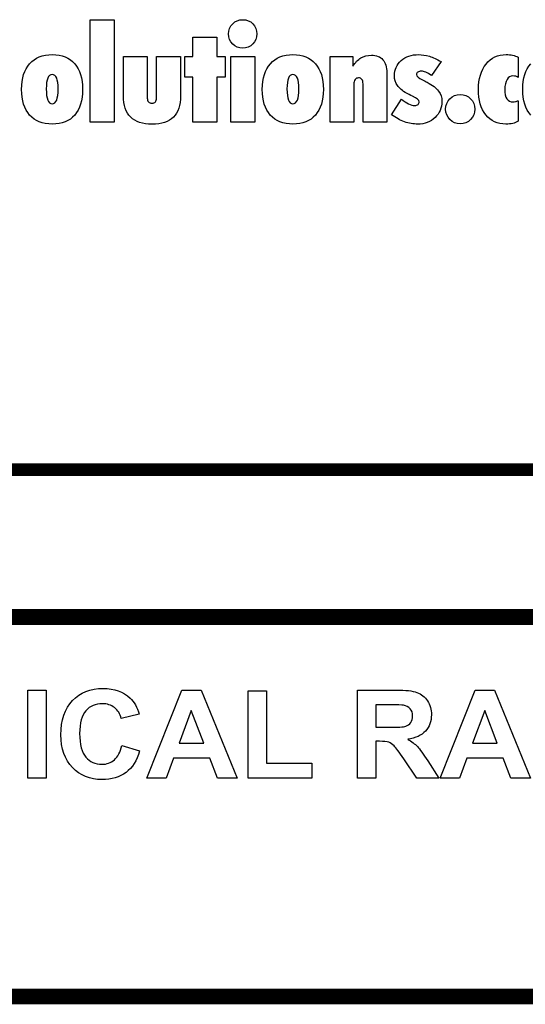
# Model space of a CAD drawing. Extents: x 0 to 85, y 0 to 77.
# Drawn here: x 73.7 to 74, y 32.9 to 33.6 of the extents above; entities that cross this region are included whole.
import ezdxf

# ---------------------------------------------------------------- set-up
doc = ezdxf.new("R2010")
doc.units = 0
doc.header["$LTSCALE"] = 0.25
doc.header["$MEASUREMENT"] = 0
doc.layers.add('0530-0804-01-0', color=11, linetype='CONTINUOUS')

msp = doc.modelspace()

# ---------------------------------------------------------------- linework, layer by layer
at = {"layer": '0530-0804-01-0', "const_width": 0.008}
msp.add_lwpolyline([(73.29566, 33.28479), (75.49553, 33.28479)], dxfattribs=at)
at = {"layer": '0530-0804-01-0', "const_width": 0.01}
msp.add_lwpolyline([(73.32559, 33.19154), (75.46559, 33.19154, -0.414214), (75.49559, 33.16154), (75.49559, 32.98154, -0.414214), (75.46559, 32.95154), (73.32559, 32.95154, -0.414214), (73.29559, 32.98154), (73.29559, 33.16154, -0.414214)], format="xyb", close=True, dxfattribs=at)
at = {"layer": '0530-0804-01-0'}
for points in [[(73.75033, 33.50457), (73.75033, 33.50457), (73.75033, 33.56939), (73.75033, 33.56939)], [(73.75033, 33.56939), (73.75033, 33.56939), (73.76541, 33.56939), (73.76541, 33.56939)], [(73.76541, 33.56939), (73.76541, 33.56939), (73.76541, 33.50457), (73.76541, 33.50457)], [(73.83776, 33.56048), (73.83776, 33.56303), (73.83863, 33.56518), (73.84037, 33.56689)], [(73.81509, 33.54623), (73.81509, 33.54623), (73.81509, 33.55848), (73.81509, 33.55848)], [(73.81509, 33.55848), (73.81509, 33.55848), (73.83026, 33.55848), (73.83026, 33.55848)], [(73.83026, 33.55848), (73.83026, 33.55848), (73.83026, 33.54623), (73.83026, 33.54623)], [(73.84037, 33.55409), (73.83863, 33.55582), (73.83776, 33.55795), (73.83776, 33.56048)], [(73.77134, 33.54623), (73.77134, 33.54623), (73.78634, 33.54623), (73.78634, 33.54623)], [(73.77134, 33.52124), (73.77134, 33.52124), (73.77134, 33.54623), (73.77134, 33.54623)], [(73.78634, 33.54623), (73.78634, 33.54623), (73.78634, 33.51983), (73.78634, 33.51983)], [(73.79225, 33.51983), (73.79225, 33.51983), (73.79225, 33.54623), (73.79225, 33.54623)], [(73.79225, 33.54623), (73.79225, 33.54623), (73.80734, 33.54623), (73.80734, 33.54623)], [(73.80734, 33.54623), (73.80734, 33.54623), (73.80734, 33.52124), (73.80734, 33.52124)], [(73.8101, 33.53306), (73.8101, 33.53306), (73.8101, 33.54623), (73.8101, 33.54623)], [(73.8101, 33.54623), (73.8101, 33.54623), (73.81509, 33.54623), (73.81509, 33.54623)], [(73.83026, 33.54623), (73.83026, 33.54623), (73.83568, 33.54623), (73.83568, 33.54623)], [(73.83568, 33.54623), (73.83568, 33.54623), (73.83568, 33.53306), (73.83568, 33.53306)], [(73.83917, 33.50457), (73.83917, 33.50457), (73.83917, 33.54623), (73.83917, 33.54623)], [(73.83917, 33.54623), (73.83917, 33.54623), (73.85426, 33.54623), (73.85426, 33.54623)], [(73.85426, 33.54623), (73.85426, 33.54623), (73.85426, 33.50457), (73.85426, 33.50457)], [(73.90194, 33.50457), (73.90194, 33.50457), (73.90194, 33.54623), (73.90194, 33.54623)], [(73.90194, 33.54623), (73.90194, 33.54623), (73.91643, 33.54623), (73.91643, 33.54623)], [(73.91643, 33.54623), (73.91643, 33.54623), (73.91643, 33.54005), (73.91643, 33.54005)], [(73.91643, 33.54005), (73.91785, 33.54241), (73.9195, 33.54416), (73.9214, 33.54529)], [(73.96472, 33.54631), (73.96701, 33.5456), (73.96948, 33.54448), (73.97211, 33.54296)], [(74.01735, 33.547), (74.01861, 33.54671), (74.0198, 33.5463), (74.02091, 33.54573)], [(74.02091, 33.54573), (74.02091, 33.54573), (74.02091, 33.53298), (74.02091, 33.53298)], [(73.70691, 33.5254), (73.70691, 33.5324), (73.70861, 33.53781), (73.71198, 33.54165)], [(73.8591, 33.5254), (73.8591, 33.5324), (73.86079, 33.53781), (73.86417, 33.54165)], [(73.93531, 33.54418), (73.93694, 33.5423), (73.93776, 33.53954), (73.93776, 33.5359)], [(73.97211, 33.54296), (73.97211, 33.54296), (73.96605, 33.53415), (73.96605, 33.53415)], [(74.02375, 33.5254), (74.02375, 33.5324), (74.02544, 33.53781), (74.02881, 33.54165)], [(73.72344, 33.53254), (73.72281, 33.531), (73.7225, 33.52872), (73.7225, 33.52565)], [(73.81509, 33.53306), (73.81509, 33.53306), (73.8101, 33.53306), (73.8101, 33.53306)], [(73.81509, 33.50457), (73.81509, 33.50457), (73.81509, 33.53306), (73.81509, 33.53306)], [(73.83568, 33.53306), (73.83568, 33.53306), (73.83026, 33.53306), (73.83026, 33.53306)], [(73.83026, 33.53306), (73.83026, 33.53306), (73.83026, 33.50457), (73.83026, 33.50457)], [(73.87563, 33.53254), (73.875, 33.531), (73.87468, 33.52872), (73.87468, 33.52565)], [(73.93776, 33.5359), (73.93776, 33.5359), (73.93776, 33.50457), (73.93776, 33.50457)], [(73.96605, 33.53415), (73.96472, 33.53507), (73.96352, 33.53576), (73.96249, 33.53621)], [(74.02091, 33.53298), (74.0204, 33.5333), (74.01988, 33.53354), (74.01934, 33.53368)], [(73.91773, 33.53155), (73.91719, 33.53081), (73.91693, 33.52983), (73.91693, 33.52858)], [(73.91693, 33.52858), (73.91693, 33.52858), (73.91693, 33.50457), (73.91693, 33.50457)], [(73.92276, 33.52883), (73.92276, 33.53009), (73.92253, 33.53105), (73.92204, 33.53168)], [(73.92276, 33.50457), (73.92276, 33.50457), (73.92276, 33.52883), (73.92276, 33.52883)], [(73.95031, 33.52293), (73.94766, 33.52437), (73.94573, 33.52598), (73.94448, 33.52779)], [(73.96032, 33.53143), (73.96161, 33.53083), (73.96265, 33.53031), (73.9634, 33.52988)], [(73.9634, 33.52988), (73.96673, 33.52804), (73.96911, 33.52617), (73.97053, 33.52429)], [(73.71196, 33.50915), (73.7086, 33.51298), (73.70691, 33.5184), (73.70691, 33.5254)], [(73.7225, 33.52565), (73.7225, 33.52255), (73.72281, 33.52022), (73.72344, 33.51866)], [(73.77585, 33.50787), (73.77284, 33.51086), (73.77134, 33.51532), (73.77134, 33.52124)], [(73.80734, 33.52124), (73.80734, 33.51532), (73.80584, 33.51086), (73.80283, 33.50787)], [(73.86414, 33.50915), (73.86079, 33.51298), (73.8591, 33.5184), (73.8591, 33.5254)], [(73.87468, 33.52565), (73.87468, 33.52255), (73.875, 33.52022), (73.87563, 33.51866)], [(73.95408, 33.52105), (73.95248, 33.52178), (73.95122, 33.52241), (73.95031, 33.52293)], [(74.02879, 33.50915), (74.02543, 33.51298), (74.02375, 33.5184), (74.02375, 33.5254)], [(73.78634, 33.51983), (73.78634, 33.51882), (73.7866, 33.51804), (73.78713, 33.51748)], [(73.7915, 33.51748), (73.79201, 33.51804), (73.79225, 33.51882), (73.79225, 33.51983)], [(73.94069, 33.50933), (73.94069, 33.50933), (73.94713, 33.51915), (73.94713, 33.51915)], [(73.94713, 33.51915), (73.94862, 33.51787), (73.95009, 33.51689), (73.9515, 33.51619)], [(73.97501, 33.51291), (73.97501, 33.51552), (73.97589, 33.5177), (73.97767, 33.51948)], [(74.01915, 33.51762), (74.01971, 33.51776), (74.02029, 33.51797), (74.02091, 33.51823)], [(74.02091, 33.51823), (74.02091, 33.51823), (74.02091, 33.50523), (74.02091, 33.50523)], [(73.94903, 33.50485), (73.94629, 33.50585), (73.94351, 33.50733), (73.94069, 33.50933)], [(73.76541, 33.50457), (73.76541, 33.50457), (73.75033, 33.50457), (73.75033, 33.50457)], [(73.83026, 33.50457), (73.83026, 33.50457), (73.81509, 33.50457), (73.81509, 33.50457)], [(73.85426, 33.50457), (73.85426, 33.50457), (73.83917, 33.50457), (73.83917, 33.50457)], [(73.91693, 33.50457), (73.91693, 33.50457), (73.90194, 33.50457), (73.90194, 33.50457)], [(73.93776, 33.50457), (73.93776, 33.50457), (73.92276, 33.50457), (73.92276, 33.50457)], [(74.02091, 33.50523), (74.01983, 33.50461), (74.01866, 33.50415), (74.01739, 33.50384)], [(73.71077, 33.08967), (73.71077, 33.08967), (73.71077, 33.14536), (73.71077, 33.14536)], [(73.71077, 33.14536), (73.71077, 33.14536), (73.72233, 33.14536), (73.72233, 33.14536)], [(73.72233, 33.14536), (73.72233, 33.14536), (73.72233, 33.08967), (73.72233, 33.08967)], [(73.77546, 33.14031), (73.77807, 33.13794), (73.78001, 33.13451), (73.78131, 33.13004)], [(73.78602, 33.08967), (73.78602, 33.08967), (73.80818, 33.14536), (73.80818, 33.14536)], [(73.80818, 33.14536), (73.80818, 33.14536), (73.8204, 33.14536), (73.8204, 33.14536)], [(73.8204, 33.14536), (73.8204, 33.14536), (73.84326, 33.08967), (73.84326, 33.08967)], [(73.85021, 33.08967), (73.85021, 33.08967), (73.85021, 33.14489), (73.85021, 33.14489)], [(73.85021, 33.14489), (73.85021, 33.14489), (73.86177, 33.14489), (73.86177, 33.14489)], [(73.86177, 33.14489), (73.86177, 33.14489), (73.86177, 33.09908), (73.86177, 33.09908)], [(73.9193, 33.08967), (73.9193, 33.08967), (73.9193, 33.14536), (73.9193, 33.14536)], [(73.9193, 33.14536), (73.9193, 33.14536), (73.94358, 33.14536), (73.94358, 33.14536)], [(73.94358, 33.14536), (73.94968, 33.14536), (73.95411, 33.14486), (73.95688, 33.14386)], [(73.95688, 33.14386), (73.95966, 33.14286), (73.96186, 33.14109), (73.96352, 33.13853)], [(73.97153, 33.08967), (73.97153, 33.08967), (73.9937, 33.14536), (73.9937, 33.14536)], [(73.9937, 33.14536), (73.9937, 33.14536), (74.00591, 33.14536), (74.00591, 33.14536)], [(74.00591, 33.14536), (74.00591, 33.14536), (74.02877, 33.08967), (74.02877, 33.08967)], [(73.76991, 33.12739), (73.76923, 33.13027), (73.76782, 33.13256), (73.76568, 33.13422)], [(73.93986, 33.13595), (73.93986, 33.13595), (73.93086, 33.13595), (73.93086, 33.13595)], [(73.93086, 33.13595), (73.93086, 33.13595), (73.93086, 33.1218), (73.93086, 33.1218)], [(73.94827, 33.13576), (73.94733, 33.13589), (73.94452, 33.13595), (73.93986, 33.13595)], [(73.9526, 33.13358), (73.95158, 33.13473), (73.95013, 33.13546), (73.94827, 33.13576)], [(73.78131, 33.13004), (73.78131, 33.13004), (73.76991, 33.12739), (73.76991, 33.12739)], [(73.8142, 33.13237), (73.8142, 33.13237), (73.8065, 33.11176), (73.8065, 33.11176)], [(73.82214, 33.11176), (73.82214, 33.11176), (73.8142, 33.13237), (73.8142, 33.13237)], [(73.99972, 33.13237), (73.99972, 33.13237), (73.99201, 33.11176), (73.99201, 33.11176)], [(74.00765, 33.11176), (74.00765, 33.11176), (73.99972, 33.13237), (73.99972, 33.13237)], [(73.93086, 33.1218), (73.93086, 33.1218), (73.93939, 33.1218), (73.93939, 33.1218)], [(73.93939, 33.1218), (73.94492, 33.1218), (73.94836, 33.12203), (73.94974, 33.12248)], [(73.94974, 33.12248), (73.95111, 33.12294), (73.9522, 33.12373), (73.95297, 33.12484)], [(73.96226, 33.11939), (73.95975, 33.11668), (73.956, 33.11496), (73.95101, 33.11425)], [(73.76555, 33.10124), (73.76776, 33.10314), (73.76935, 33.10613), (73.77031, 33.11021)], [(73.77031, 33.11021), (73.77031, 33.11021), (73.78147, 33.10686), (73.78147, 33.10686)], [(73.8065, 33.11176), (73.8065, 33.11176), (73.82214, 33.11176), (73.82214, 33.11176)], [(73.9332, 33.11293), (73.9332, 33.11293), (73.93086, 33.11293), (73.93086, 33.11293)], [(73.93086, 33.11293), (73.93086, 33.11293), (73.93086, 33.08967), (73.93086, 33.08967)], [(73.93903, 33.1123), (73.9378, 33.11272), (73.93586, 33.11293), (73.9332, 33.11293)], [(73.9425, 33.11), (73.94141, 33.11111), (73.94026, 33.11189), (73.93903, 33.1123)], [(73.9486, 33.10183), (73.94564, 33.10615), (73.94361, 33.10887), (73.9425, 33.11)], [(73.95101, 33.11425), (73.95349, 33.11284), (73.95553, 33.11128), (73.95714, 33.10959)], [(73.95714, 33.10959), (73.95876, 33.10789), (73.96094, 33.10487), (73.96368, 33.10054)], [(73.99201, 33.11176), (73.99201, 33.11176), (74.00765, 33.11176), (74.00765, 33.11176)], [(73.78147, 33.10686), (73.77976, 33.10073), (73.7769, 33.09618), (73.77291, 33.0932)], [(73.80299, 33.10235), (73.80299, 33.10235), (73.79825, 33.08967), (73.79825, 33.08967)], [(73.82588, 33.10235), (73.82588, 33.10235), (73.80299, 33.10235), (73.80299, 33.10235)], [(73.83081, 33.08967), (73.83081, 33.08967), (73.82588, 33.10235), (73.82588, 33.10235)], [(73.86177, 33.09908), (73.86177, 33.09908), (73.89039, 33.09908), (73.89039, 33.09908)], [(73.89039, 33.09908), (73.89039, 33.09908), (73.89039, 33.08967), (73.89039, 33.08967)], [(73.95687, 33.08967), (73.95687, 33.08967), (73.9486, 33.10183), (73.9486, 33.10183)], [(73.96368, 33.10054), (73.96368, 33.10054), (73.97064, 33.08967), (73.97064, 33.08967)], [(73.9885, 33.10235), (73.9885, 33.10235), (73.98376, 33.08967), (73.98376, 33.08967)], [(74.01139, 33.10235), (74.01139, 33.10235), (73.9885, 33.10235), (73.9885, 33.10235)], [(74.01633, 33.08967), (74.01633, 33.08967), (74.01139, 33.10235), (74.01139, 33.10235)], [(73.72233, 33.08967), (73.72233, 33.08967), (73.71077, 33.08967), (73.71077, 33.08967)], [(73.79825, 33.08967), (73.79825, 33.08967), (73.78602, 33.08967), (73.78602, 33.08967)], [(73.84326, 33.08967), (73.84326, 33.08967), (73.83081, 33.08967), (73.83081, 33.08967)], [(73.89039, 33.08967), (73.89039, 33.08967), (73.85021, 33.08967), (73.85021, 33.08967)], [(73.93086, 33.08967), (73.93086, 33.08967), (73.9193, 33.08967), (73.9193, 33.08967)], [(73.97064, 33.08967), (73.97064, 33.08967), (73.95687, 33.08967), (73.95687, 33.08967)], [(73.98376, 33.08967), (73.98376, 33.08967), (73.97153, 33.08967), (73.97153, 33.08967)], [(74.02877, 33.08967), (74.02877, 33.08967), (74.01633, 33.08967), (74.01633, 33.08967)]]:
    msp.add_open_spline(points, degree=3, dxfattribs=at)
for points, knots in [([(73.84037, 33.56689), (73.8421, 33.56861), (73.84423, 33.56947), (73.84676, 33.56947), (73.84676, 33.56947), (73.84929, 33.56947), (73.8514, 33.56861), (73.85311, 33.56689)], [0.1111111, 0.1111111, 0.1111111, 0.1111111, 0.2222222, 0.2222222, 0.2222222, 0.2222222, 0.3333333, 0.3333333, 0.3333333, 0.3333333]), ([(73.85311, 33.56689), (73.85481, 33.56518), (73.85567, 33.56303), (73.85567, 33.56048), (73.85567, 33.56048), (73.85567, 33.55798), (73.85481, 33.55585), (73.85309, 33.55411)], [0.3333333, 0.3333333, 0.3333333, 0.3333333, 0.4444444, 0.4444444, 0.4444444, 0.4444444, 0.5555556, 0.5555556, 0.5555556, 0.5555556]), ([(73.85309, 33.55411), (73.85137, 33.55235), (73.84926, 33.55148), (73.84676, 33.55148), (73.84676, 33.55148), (73.84423, 33.55148), (73.8421, 33.55235), (73.84037, 33.55409)], [0.5555556, 0.5555556, 0.5555556, 0.5555556, 0.6666667, 0.6666667, 0.6666667, 0.6666667, 0.7777778, 0.7777778, 0.7777778, 0.7777778]), ([(73.71198, 33.54165), (73.71536, 33.54548), (73.72011, 33.54739), (73.72625, 33.54739), (73.72625, 33.54739), (73.73237, 33.54739), (73.73713, 33.54548), (73.74047, 33.54165)], [0.1111111, 0.1111111, 0.1111111, 0.1111111, 0.2222222, 0.2222222, 0.2222222, 0.2222222, 0.3333333, 0.3333333, 0.3333333, 0.3333333]), ([(73.86417, 33.54165), (73.86755, 33.54548), (73.87229, 33.54739), (73.87843, 33.54739), (73.87843, 33.54739), (73.88456, 33.54739), (73.88931, 33.54548), (73.89266, 33.54165)], [0.1111111, 0.1111111, 0.1111111, 0.1111111, 0.2222222, 0.2222222, 0.2222222, 0.2222222, 0.3333333, 0.3333333, 0.3333333, 0.3333333]), ([(73.9214, 33.54529), (73.92329, 33.54641), (73.92554, 33.54698), (73.92811, 33.54698), (73.92811, 33.54698), (73.93126, 33.54698), (73.93365, 33.54605), (73.93531, 33.54418)], [0.2352941, 0.2352941, 0.2352941, 0.2352941, 0.2941176, 0.2941176, 0.2941176, 0.2941176, 0.3529412, 0.3529412, 0.3529412, 0.3529412]), ([(73.94692, 33.54359), (73.9498, 33.54613), (73.95346, 33.54739), (73.95794, 33.54739), (73.95794, 33.54739), (73.96018, 33.54739), (73.96243, 33.54703), (73.96472, 33.54631)], [0.33333333, 0.33333333, 0.33333333, 0.33333333, 0.37037037, 0.37037037, 0.37037037, 0.37037037, 0.40740741, 0.40740741, 0.40740741, 0.40740741]), ([(74.00054, 33.54142), (74.00372, 33.54541), (74.00797, 33.54739), (74.01326, 33.54739), (74.01326, 33.54739), (74.01472, 33.54739), (74.01609, 33.54725), (74.01735, 33.547)], [0.2631579, 0.2631579, 0.2631579, 0.2631579, 0.3157895, 0.3157895, 0.3157895, 0.3157895, 0.3684211, 0.3684211, 0.3684211, 0.3684211]), ([(73.74047, 33.54165), (73.74381, 33.53781), (73.74549, 33.5324), (73.74549, 33.5254), (73.74549, 33.5254), (73.74549, 33.5184), (73.74381, 33.51298), (73.74047, 33.50915)], [0.3333333, 0.3333333, 0.3333333, 0.3333333, 0.4444444, 0.4444444, 0.4444444, 0.4444444, 0.5555556, 0.5555556, 0.5555556, 0.5555556]), ([(73.89266, 33.54165), (73.896, 33.53781), (73.89768, 33.5324), (73.89768, 33.5254), (73.89768, 33.5254), (73.89768, 33.5184), (73.896, 33.51298), (73.89266, 33.50915)], [0.3333333, 0.3333333, 0.3333333, 0.3333333, 0.4444444, 0.4444444, 0.4444444, 0.4444444, 0.5555556, 0.5555556, 0.5555556, 0.5555556]), ([(73.94448, 33.52779), (73.94323, 33.52959), (73.94261, 33.53168), (73.94261, 33.53406), (73.94261, 33.53406), (73.94261, 33.53789), (73.94405, 33.54106), (73.94692, 33.54359)], [0.25925926, 0.25925926, 0.25925926, 0.25925926, 0.2962963, 0.2962963, 0.2962963, 0.2962963, 0.33333333, 0.33333333, 0.33333333, 0.33333333]), ([(74.00039, 33.50927), (73.99729, 33.51319), (73.99576, 33.51857), (73.99576, 33.5254), (73.99576, 33.5254), (73.99576, 33.53209), (73.99735, 33.53743), (74.00054, 33.54142)], [0.1578947, 0.1578947, 0.1578947, 0.1578947, 0.2105263, 0.2105263, 0.2105263, 0.2105263, 0.2631579, 0.2631579, 0.2631579, 0.2631579]), ([(73.72907, 33.53254), (73.72844, 33.53406), (73.7275, 33.53481), (73.72625, 33.53481), (73.72625, 33.53481), (73.725, 33.53481), (73.72406, 33.53406), (73.72344, 33.53254)], [0.5555556, 0.5555556, 0.5555556, 0.5555556, 0.6666667, 0.6666667, 0.6666667, 0.6666667, 0.7777778, 0.7777778, 0.7777778, 0.7777778]), ([(73.72907, 33.51866), (73.72969, 33.52022), (73.73, 33.52255), (73.73, 33.52565), (73.73, 33.52565), (73.73, 33.52872), (73.72969, 33.531), (73.72907, 33.53254)], [0.3333333, 0.3333333, 0.3333333, 0.3333333, 0.4444444, 0.4444444, 0.4444444, 0.4444444, 0.5555556, 0.5555556, 0.5555556, 0.5555556]), ([(73.88126, 33.53254), (73.88063, 33.53406), (73.87968, 33.53481), (73.87843, 33.53481), (73.87843, 33.53481), (73.87718, 33.53481), (73.87625, 33.53406), (73.87563, 33.53254)], [0.5555556, 0.5555556, 0.5555556, 0.5555556, 0.6666667, 0.6666667, 0.6666667, 0.6666667, 0.7777778, 0.7777778, 0.7777778, 0.7777778]), ([(73.88126, 33.51866), (73.88187, 33.52022), (73.88218, 33.52255), (73.88218, 33.52565), (73.88218, 33.52565), (73.88218, 33.52872), (73.88187, 33.531), (73.88126, 33.53254)], [0.3333333, 0.3333333, 0.3333333, 0.3333333, 0.4444444, 0.4444444, 0.4444444, 0.4444444, 0.5555556, 0.5555556, 0.5555556, 0.5555556]), ([(73.92204, 33.53168), (73.92156, 33.53233), (73.92082, 33.53265), (73.91985, 33.53265), (73.91985, 33.53265), (73.91896, 33.53265), (73.91825, 33.53228), (73.91773, 33.53155)], [0.6470588, 0.6470588, 0.6470588, 0.6470588, 0.7058824, 0.7058824, 0.7058824, 0.7058824, 0.7647059, 0.7647059, 0.7647059, 0.7647059]), ([(73.95744, 33.53631), (73.95688, 33.53591), (73.95661, 33.53541), (73.95661, 33.53479), (73.95661, 33.53479), (73.95661, 33.53365), (73.95785, 33.53254), (73.96032, 33.53143)], [0.59259259, 0.59259259, 0.59259259, 0.59259259, 0.62962963, 0.62962963, 0.62962963, 0.62962963, 0.66666667, 0.66666667, 0.66666667, 0.66666667]), ([(73.96249, 33.53621), (73.96144, 33.53667), (73.96048, 33.53689), (73.95962, 33.53689), (73.95962, 33.53689), (73.95872, 33.53689), (73.958, 33.5367), (73.95744, 33.53631)], [0.51851852, 0.51851852, 0.51851852, 0.51851852, 0.55555556, 0.55555556, 0.55555556, 0.55555556, 0.59259259, 0.59259259, 0.59259259, 0.59259259]), ([(74.01934, 33.53368), (74.01879, 33.53382), (74.0182, 33.5339), (74.01758, 33.5339), (74.01758, 33.5339), (74.01601, 33.5339), (74.01475, 33.53314), (74.01382, 33.53162)], [0.5263158, 0.5263158, 0.5263158, 0.5263158, 0.5789474, 0.5789474, 0.5789474, 0.5789474, 0.6315789, 0.6315789, 0.6315789, 0.6315789]), ([(74.01382, 33.53162), (74.01289, 33.5301), (74.01242, 33.52804), (74.01242, 33.5254), (74.01242, 33.5254), (74.01242, 33.52275), (74.01285, 33.52075), (74.01372, 33.51941)], [0.6315789, 0.6315789, 0.6315789, 0.6315789, 0.6842105, 0.6842105, 0.6842105, 0.6842105, 0.7368421, 0.7368421, 0.7368421, 0.7368421]), ([(73.97053, 33.52429), (73.97196, 33.5224), (73.97269, 33.5202), (73.97269, 33.51768), (73.97269, 33.51768), (73.97269, 33.51364), (73.97123, 33.51025), (73.9683, 33.50751), (73.9683, 33.50751), (73.96537, 33.50478), (73.96173, 33.5034), (73.95736, 33.5034), (73.95736, 33.5034), (73.95454, 33.5034), (73.95176, 33.50389), (73.94903, 33.50485)], [0.7407407, 0.7407407, 0.7407407, 0.7407407, 0.7777778, 0.7777778, 0.7777778, 0.7777778, 0.8148148, 0.8148148, 0.8148148, 0.8148148, 0.8518519, 0.8518519, 0.8518519, 0.8518519, 0.8888889, 0.8888889, 0.8888889, 0.8888889]), ([(73.95757, 33.51581), (73.95809, 33.51627), (73.95836, 33.51684), (73.95836, 33.51755), (73.95836, 33.51755), (73.95836, 33.51858), (73.95693, 33.51974), (73.95408, 33.52105)], [0.11111111, 0.11111111, 0.11111111, 0.11111111, 0.14814815, 0.14814815, 0.14814815, 0.14814815, 0.18518519, 0.18518519, 0.18518519, 0.18518519]), ([(73.97767, 33.51948), (73.97945, 33.52126), (73.98164, 33.52215), (73.98426, 33.52215), (73.98426, 33.52215), (73.98684, 33.52215), (73.98902, 33.52126), (73.99081, 33.51947), (73.99081, 33.51947), (73.9926, 33.51768), (73.9935, 33.5155), (73.9935, 33.51291), (73.9935, 33.51291), (73.9935, 33.51031), (73.9926, 33.50811), (73.99081, 33.50629), (73.99081, 33.50629), (73.98902, 33.50447), (73.98684, 33.50357), (73.98426, 33.50357), (73.98426, 33.50357), (73.98167, 33.50357), (73.97949, 33.50447), (73.9777, 33.50629), (73.9777, 33.50629), (73.97591, 33.50811), (73.97501, 33.51031), (73.97501, 33.51291)], [0.1111111, 0.1111111, 0.1111111, 0.1111111, 0.2222222, 0.2222222, 0.2222222, 0.2222222, 0.3333333, 0.3333333, 0.3333333, 0.3333333, 0.4444444, 0.4444444, 0.4444444, 0.4444444, 0.5555556, 0.5555556, 0.5555556, 0.5555556, 0.6666667, 0.6666667, 0.6666667, 0.6666667, 0.7777778, 0.7777778, 0.7777778, 0.7777778, 1, 1, 1, 1]), ([(73.72344, 33.51866), (73.72406, 33.51709), (73.725, 33.51632), (73.72625, 33.51632), (73.72625, 33.51632), (73.7275, 33.51632), (73.72844, 33.51709), (73.72907, 33.51866)], [0.1111111, 0.1111111, 0.1111111, 0.1111111, 0.2222222, 0.2222222, 0.2222222, 0.2222222, 0.3333333, 0.3333333, 0.3333333, 0.3333333]), ([(73.78713, 33.51748), (73.78766, 33.51693), (73.7884, 33.51665), (73.78935, 33.51665), (73.78935, 33.51665), (73.79028, 33.51665), (73.79099, 33.51693), (73.7915, 33.51748)], [0.2, 0.2, 0.2, 0.2, 0.2666667, 0.2666667, 0.2666667, 0.2666667, 0.3333333, 0.3333333, 0.3333333, 0.3333333]), ([(73.87563, 33.51866), (73.87625, 33.51709), (73.87718, 33.51632), (73.87843, 33.51632), (73.87843, 33.51632), (73.87968, 33.51632), (73.88063, 33.51709), (73.88126, 33.51866)], [0.1111111, 0.1111111, 0.1111111, 0.1111111, 0.2222222, 0.2222222, 0.2222222, 0.2222222, 0.3333333, 0.3333333, 0.3333333, 0.3333333]), ([(73.9515, 33.51619), (73.95292, 33.5155), (73.95425, 33.51515), (73.95547, 33.51515), (73.95547, 33.51515), (73.95633, 33.51515), (73.95704, 33.51537), (73.95757, 33.51581)], [0.03703704, 0.03703704, 0.03703704, 0.03703704, 0.07407407, 0.07407407, 0.07407407, 0.07407407, 0.11111111, 0.11111111, 0.11111111, 0.11111111]), ([(74.01372, 33.51941), (74.01459, 33.51806), (74.01587, 33.5174), (74.01758, 33.5174), (74.01758, 33.5174), (74.01807, 33.5174), (74.0186, 33.51747), (74.01915, 33.51762)], [0.7368421, 0.7368421, 0.7368421, 0.7368421, 0.7894737, 0.7894737, 0.7894737, 0.7894737, 0.8421053, 0.8421053, 0.8421053, 0.8421053]), ([(73.74047, 33.50915), (73.73713, 33.50531), (73.73237, 33.5034), (73.72625, 33.5034), (73.72625, 33.5034), (73.72008, 33.5034), (73.71533, 33.50531), (73.71196, 33.50915)], [0.5555556, 0.5555556, 0.5555556, 0.5555556, 0.6666667, 0.6666667, 0.6666667, 0.6666667, 0.7777778, 0.7777778, 0.7777778, 0.7777778]), ([(73.80283, 33.50787), (73.79985, 33.50489), (73.79535, 33.5034), (73.78937, 33.5034), (73.78937, 33.5034), (73.78337, 33.5034), (73.77887, 33.50489), (73.77585, 33.50787)], [0.6666667, 0.6666667, 0.6666667, 0.6666667, 0.7333333, 0.7333333, 0.7333333, 0.7333333, 0.8, 0.8, 0.8, 0.8]), ([(73.89266, 33.50915), (73.88931, 33.50531), (73.88456, 33.5034), (73.87843, 33.5034), (73.87843, 33.5034), (73.87227, 33.5034), (73.86752, 33.50531), (73.86414, 33.50915)], [0.5555556, 0.5555556, 0.5555556, 0.5555556, 0.6666667, 0.6666667, 0.6666667, 0.6666667, 0.7777778, 0.7777778, 0.7777778, 0.7777778]), ([(74.01739, 33.50384), (74.01613, 33.50356), (74.0147, 33.5034), (74.0131, 33.5034), (74.0131, 33.5034), (74.00772, 33.5034), (74.00349, 33.50536), (74.00039, 33.50927)], [0.0526316, 0.0526316, 0.0526316, 0.0526316, 0.1052632, 0.1052632, 0.1052632, 0.1052632, 0.1578947, 0.1578947, 0.1578947, 0.1578947]), ([(73.73908, 33.13867), (73.74399, 33.1438), (73.75044, 33.14637), (73.75844, 33.14637), (73.75844, 33.14637), (73.76543, 33.14637), (73.77111, 33.14435), (73.77546, 33.14031)], [0.3157895, 0.3157895, 0.3157895, 0.3157895, 0.3684211, 0.3684211, 0.3684211, 0.3684211, 0.4210526, 0.4210526, 0.4210526, 0.4210526]), ([(73.73904, 33.09632), (73.73417, 33.10138), (73.73172, 33.10829), (73.73172, 33.11706), (73.73172, 33.11706), (73.73172, 33.12633), (73.73418, 33.13354), (73.73908, 33.13867)], [0.2105263, 0.2105263, 0.2105263, 0.2105263, 0.2631579, 0.2631579, 0.2631579, 0.2631579, 0.3157895, 0.3157895, 0.3157895, 0.3157895]), ([(73.76568, 33.13422), (73.76353, 33.1359), (73.76093, 33.13673), (73.75787, 33.13673), (73.75787, 33.13673), (73.75363, 33.13673), (73.75019, 33.13525), (73.74756, 33.13228)], [0.5789474, 0.5789474, 0.5789474, 0.5789474, 0.6315789, 0.6315789, 0.6315789, 0.6315789, 0.6842105, 0.6842105, 0.6842105, 0.6842105]), ([(73.96352, 33.13853), (73.96518, 33.13596), (73.96602, 33.13305), (73.96602, 33.12975), (73.96602, 33.12975), (73.96602, 33.12557), (73.96477, 33.12212), (73.96226, 33.11939)], [0.2105263, 0.2105263, 0.2105263, 0.2105263, 0.2631579, 0.2631579, 0.2631579, 0.2631579, 0.3157895, 0.3157895, 0.3157895, 0.3157895]), ([(73.74756, 33.13228), (73.74492, 33.12933), (73.7436, 33.12453), (73.7436, 33.11789), (73.7436, 33.11789), (73.7436, 33.11087), (73.7449, 33.10585), (73.7475, 33.10287)], [0.6842105, 0.6842105, 0.6842105, 0.6842105, 0.7368421, 0.7368421, 0.7368421, 0.7368421, 0.7894737, 0.7894737, 0.7894737, 0.7894737]), ([(73.95297, 33.12484), (73.95376, 33.12596), (73.95414, 33.12736), (73.95414, 33.12903), (73.95414, 33.12903), (73.95414, 33.13091), (73.95362, 33.13241), (73.9526, 33.13358)], [0.3, 0.3, 0.3, 0.3, 0.4, 0.4, 0.4, 0.4, 0.5, 0.5, 0.5, 0.5]), ([(73.7475, 33.10287), (73.7501, 33.09987), (73.75347, 33.09839), (73.75763, 33.09839), (73.75763, 33.09839), (73.7607, 33.09839), (73.76335, 33.09933), (73.76555, 33.10124)], [0.7894737, 0.7894737, 0.7894737, 0.7894737, 0.8421053, 0.8421053, 0.8421053, 0.8421053, 0.8947368, 0.8947368, 0.8947368, 0.8947368]), ([(73.77291, 33.0932), (73.76892, 33.09023), (73.76388, 33.08874), (73.75775, 33.08874), (73.75775, 33.08874), (73.75016, 33.08874), (73.74393, 33.09127), (73.73904, 33.09632)], [0.1052632, 0.1052632, 0.1052632, 0.1052632, 0.1578947, 0.1578947, 0.1578947, 0.1578947, 0.2105263, 0.2105263, 0.2105263, 0.2105263])]:
    msp.add_open_spline(points, degree=3, knots=knots, dxfattribs=at)

doc.saveas('drawing.dxf')
